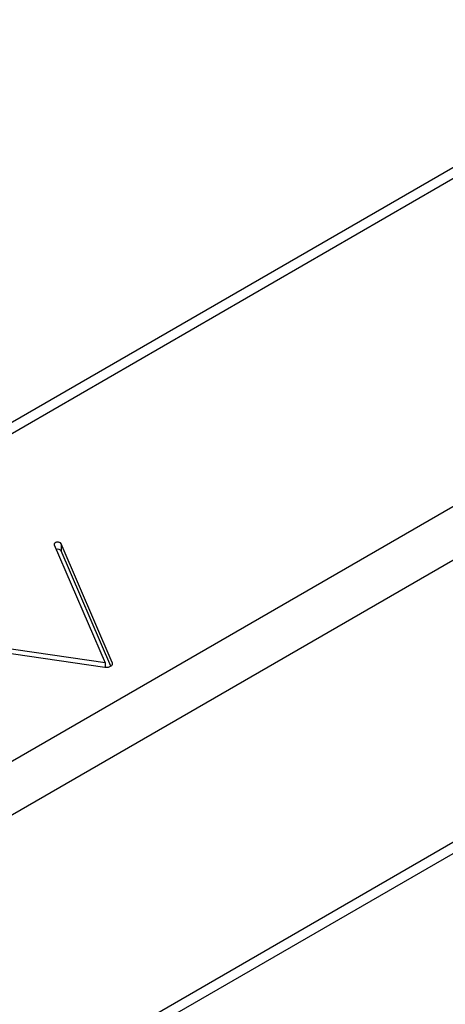
# Paper-space layout 'A3_1124.2' of a CAD drawing. Units: millimetres. Extents: x 421 to 851, y -597 to -290.
# Drawn here: x 482 to 494, y -545 to -517 of the extents above; entities that cross this region are included whole.
import ezdxf

# ---------------------------------------------------------------- set-up
doc = ezdxf.new("R2010")
doc.units = ezdxf.units.MM
doc.layers.add('COMPONENTI_DI_ASSIEME', color=7, linetype='Continuous')

# ---------------------------------------------------------------- blocks, each defined once
blk = doc.blocks.new('A$C25e54e33')
at = {"layer": 'COMPONENTI_DI_ASSIEME', "color": 7, "linetype": 'Continuous'}
for p, q in [((118.357, 85.219), (6.457, 20.557)), ((67.47, 35.979), (15.61, 6.011)), ((36.505, 33.676), (37.975, 30.268)), ((38.184, 30.275), (36.702, 33.709)), ((38.142, 30.169), (36.702, 33.505)), ((37.975, 30.268), (32.06, 31.121)), ((32.012, 31.002), (37.969, 30.141)), ((37.975, 30.268), (37.975, 30.141)), ((38.184, 30.275), (38.184, 30.21))]:
    blk.add_line(p, q, dxfattribs=at)
at = {"layer": 'COMPONENTI_DI_ASSIEME', "color": 8, "linetype": 'Continuous'}
for p, q in [((118.832, 85.172), (6.932, 20.51)), ((127.034, 80.432), (15.135, 15.77)), ((127.706, 79.269), (15.806, 14.607)), ((67.681, 36.421), (15.806, 6.445)), ((36.702, 33.709), (36.702, 33.505))]:
    blk.add_line(p, q, dxfattribs=at)
at = {"layer": 'COMPONENTI_DI_ASSIEME', "color": 7, "linetype": 'Continuous'}
for points, knots in [([(36.702, 33.709), (36.695, 33.726), (36.665, 33.743), (36.625, 33.752), (36.589, 33.752), (36.555, 33.746), (36.527, 33.734), (36.507, 33.715), (36.501, 33.699), (36.501, 33.692)], [0, 0, 0, 0, 0.22952, 0.373967, 0.524551, 0.670005, 0.799477, 0.907721, 1, 1, 1, 1]), ([(36.702, 33.505), (36.698, 33.514), (36.68, 33.53), (36.633, 33.55), (36.59, 33.55), (36.562, 33.543)], [0, 0, 0, 0, 0.198553, 0.450068, 1, 1, 1, 1]), ([(38.151, 30.175), (38.163, 30.183), (38.184, 30.202), (38.193, 30.229), (38.193, 30.242)], [0, 0, 0, 0, 0.543031, 1, 1, 1, 1]), ([(37.969, 30.141), (38.002, 30.136), (38.066, 30.137), (38.127, 30.158), (38.151, 30.175)], [0, 0, 0, 0, 0.529222, 1, 1, 1, 1])]:
    blk.add_open_spline(points, degree=3, knots=knots, dxfattribs=at)
for points in [[(36.501, 33.692), (36.501, 33.686), (36.503, 33.681), (36.505, 33.676)], [(38.193, 30.242), (38.193, 30.253), (38.19, 30.265), (38.184, 30.275)]]:
    blk.add_open_spline(points, degree=3, dxfattribs=at)

psp = doc.layouts.new('A3_1124.2')

# ---------------------------------------------------------------- block references
at = {"color": 8}
psp.add_blockref('A$C25e54e33', (446.021, -565.517), dxfattribs=at)

doc.saveas('drawing.dxf')
